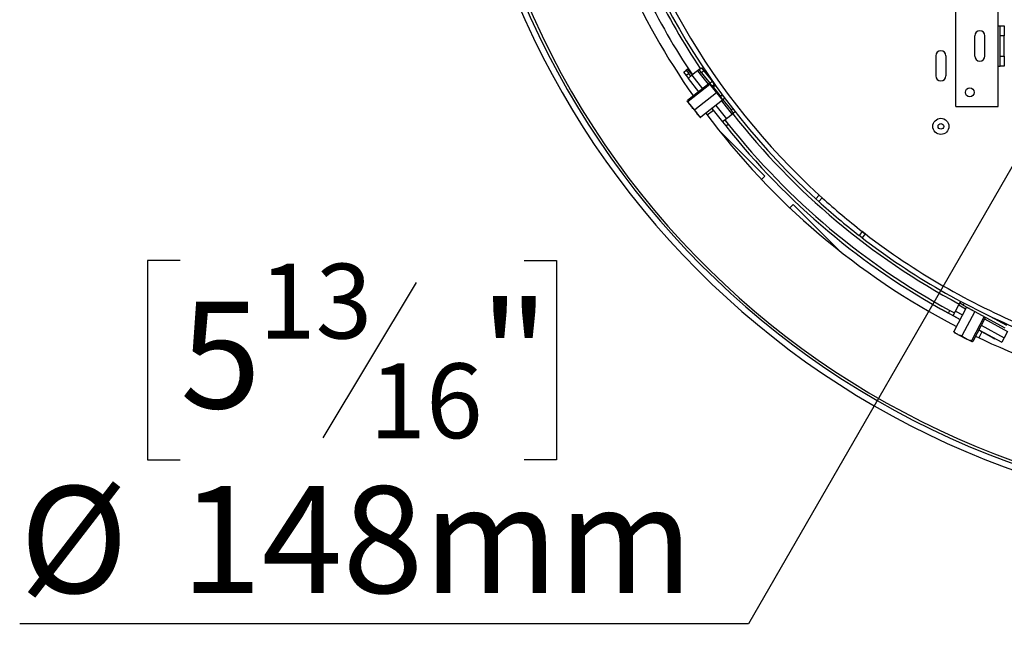
# Model space of a CAD drawing. Units: millimetres. Extents: x 316 to 5823, y 135 to 4245.
# Drawn here: x 1694 to 2182, y 519 to 820 of the extents above; entities that cross this region are included whole.
import ezdxf

# ---------------------------------------------------------------- set-up
doc = ezdxf.new("R2010")
doc.units = ezdxf.units.MM
doc.header["$LTSCALE"] = 20
doc.layers.add('FORMAT', color=7, linetype='Continuous')
doc.styles.add('SLDTEXTSTYLE0', font='TXT', dxfattribs={"width": 0.75})
doc.dimstyles.new('SLDDIMSTYLE3', dxfattribs={"dimtxt": 52.916667, "dimasz": 26, "dimexe": 0, "dimexo": 0.0625, "dimgap": 13.229167, "dimtad": 0, "dimtih": 1, "dimtoh": 1, "dimdec": 0, "dimrnd": 1e-09, "dimzin": 12, "dimdsep": 46, "dimtxsty": 'SLDTEXTSTYLE0', "dimblk1": 'NONE', "dimsah": 1, "dimcen": 0, "dimadec": 0, "dimazin": 3, "dimtfac": 1, "dimtdec": 0, "dimtmove": 0, "dimatfit": 3, "dimldrblk": 'NONE', "dimfxl": 0, "dimfrac": 2, "dimtolj": 1, "dimtzin": 12, "dimarcsym": 0})

# ---------------------------------------------------------------- blocks, each defined once
blk = doc.blocks.new('_D_8')
at = {"layer": 'FORMAT'}
for p, q in [((2364.08, 1056.15), (2290.17, 927.93)), ((2290.17, 927.93), (2055.32, 520.52)), ((1773.62, 700.59), (1757.52, 700.59)), ((1757.52, 700.59), (1757.52, 601.81)), ((1944.05, 700.59), (1960.14, 700.59)), ((1960.14, 700.59), (1960.14, 601.81)), ((1890.55, 689.68), (1844.37, 612.72)), ((1757.52, 601.81), (1773.62, 601.81)), ((1960.14, 601.81), (1944.05, 601.81)), ((2055.32, 520.52), (1694.1, 520.52))]:
    blk.add_line(p, q, dxfattribs=at)
blk.add_solid([(2290.17, 927.93), (2272.85, 907.9), (2281.52, 902.91)], dxfattribs=at)
at = {"layer": 'FORMAT', "attachment_point": 1, "style": 'SLDTEXTSTYLE0'}
for s, insert, char_height in [('13', (1812.72, 698.95), 37.042), ('5', (1773.62, 680.24), 52.92), ('"', (1922.2, 680.24), 52.92), ('16', (1867.46, 649.56), 37.042), ('%%c', (1694.1, 588.74), 52.917), ('148mm', (1773.98, 588.74), 52.917)]:
    blk.add_mtext(s, dxfattribs=dict(at, insert=insert, char_height=char_height))
blk = doc.blocks.new('_None')

msp = doc.modelspace()

# ---------------------------------------------------------------- linework, layer by layer
at = {"color": 7, "linetype": 'Continuous', "lineweight": 25}
for p, q in [((2157.98, 776.89), (2157.98, 836.89)), ((2178.98, 816.89), (2178.98, 836.89)), ((2178.98, 796.89), (2178.98, 816.89)), ((2178.98, 816.89), (2179.98, 816.89)), ((2179.98, 816.89), (2181.98, 816.89)), ((2179.98, 811.89), (2179.98, 816.89)), ((2181.98, 816.89), (2181.98, 811.89)), ((2167.48, 801.89), (2167.48, 811.89)), ((2172.48, 801.89), (2172.48, 811.89)), ((2181.98, 811.89), (2179.98, 811.89)), ((2179.98, 801.89), (2179.98, 811.89)), ((2181.98, 801.89), (2181.98, 811.89)), ((2148.13, 802.04), (2148.13, 792.04)), ((2153.13, 802.04), (2153.13, 792.04)), ((2179.98, 801.89), (2181.98, 801.89)), ((2179.98, 796.89), (2179.98, 801.89)), ((2181.98, 801.89), (2181.98, 796.89)), ((2025.26, 795.42), (2024.47, 794.8)), ((2025.46, 795.58), (2025.26, 795.42)), ((2030.81, 795.14), (2031.98, 796.07)), ((2031.98, 796.07), (2033.23, 794.51)), ((2178.98, 796.89), (2179.98, 796.89)), ((2178.98, 776.89), (2178.98, 796.89)), ((2181.98, 796.89), (2179.98, 796.89)), ((2023.28, 793.88), (2024.47, 794.8)), ((2024.51, 792.3), (2023.28, 793.88)), ((2024.47, 794.8), (2025.69, 793.22)), ((2025.69, 793.22), (2024.51, 792.3)), ((2025.55, 790.96), (2024.51, 792.3)), ((2027.28, 792.34), (2025.33, 790.79)), ((2025.33, 790.79), (2030.59, 784.16)), ((2026.73, 791.9), (2025.69, 793.22)), ((2030.02, 794.52), (2027.28, 792.34)), ((2030.81, 795.14), (2030.02, 794.52)), ((2032.05, 793.57), (2030.81, 795.14)), ((2033.23, 794.51), (2032.05, 793.57)), ((2032.05, 793.57), (2036.09, 788.48)), ((2033.23, 794.51), (2037.27, 789.41)), ((2034.84, 792.48), (2035.15, 792.7)), ((2038.03, 788.61), (2035.15, 792.7)), ((2035.41, 792.33), (2035.43, 792.35)), ((2035.81, 788.3), (2025.08, 779.78)), ((2036.2, 787.81), (2025.48, 779.29)), ((2035.81, 788.3), (2036.2, 787.81)), ((2036.09, 788.48), (2037.27, 789.41)), ((2037.34, 786.92), (2036.09, 788.48)), ((2036.2, 787.81), (2039.49, 783.67)), ((2037.28, 786.98), (2036.77, 787.1)), ((2037.27, 789.41), (2038.51, 787.85)), ((2038.51, 787.85), (2037.34, 786.92)), ((2037.7, 786.89), (2037.39, 786.96)), ((2038.3, 787.36), (2037.7, 786.89)), ((2041.28, 782.39), (2037.7, 786.89)), ((2037.95, 788.55), (2038.03, 788.61)), ((2039.19, 786.96), (2038.03, 788.61)), ((2038.74, 786.73), (2038.15, 787.56)), ((2039.49, 783.67), (2028.76, 775.15)), ((2039.49, 783.67), (2042.39, 780.03)), ((2041.44, 782.19), (2041.28, 782.39)), ((2041.38, 781.83), (2042.35, 782.6)), ((2042.62, 780.26), (2041.38, 781.83)), ((2041.43, 781.87), (2041.44, 782.19)), ((2041.43, 781.23), (2041.43, 781.76)), ((2041.44, 782.19), (2042.2, 782.8)), ((2043.54, 780.99), (2042.62, 780.26)), ((2024.98, 779.45), (2025.08, 779.78)), ((2025.05, 779.35), (2024.99, 779.43)), ((2025.03, 779.37), (2025.05, 779.35)), ((2025.12, 779.26), (2027.03, 776.85)), ((2026.87, 777.05), (2029.82, 773.34)), ((2042.39, 780.03), (2031.66, 771.51)), ((2042.62, 780.26), (2046.67, 775.17)), ((2157.98, 776.89), (2178.98, 776.89)), ((2029.97, 773.14), (2031.23, 771.56)), ((2037.9, 774.95), (2034.8, 772.64)), ((2037.16, 775.88), (2042.43, 769.25)), ((2047.13, 772.98), (2044.39, 770.8)), ((2046.67, 775.17), (2047.47, 775.81)), ((2047.91, 773.6), (2046.67, 775.17)), ((2047.91, 773.6), (2047.13, 772.98)), ((2048.7, 774.23), (2047.91, 773.6)), ((2044.39, 770.8), (2042.43, 769.25)), ((2042.43, 769.25), (2044.04, 767.22)), ((2043.6, 770.18), (2045.21, 768.15)), ((2044.04, 767.22), (2045.21, 768.15)), ((2063.38, 742.43), (2040.27, 765.54)), ((2061.71, 740.76), (2063.38, 742.43)), ((2090.31, 732.97), (2088.62, 731.12)), ((2091.78, 731.63), (2090.31, 732.97)), ((2090.31, 732.97), (2091.78, 731.63)), ((2075.85, 726.62), (2077.52, 728.29)), ((2100.62, 705.18), (2077.52, 728.29)), ((2090.11, 729.77), (2088.62, 731.12)), ((2090.11, 729.77), (2088.62, 731.12)), ((2091.78, 731.63), (2090.11, 729.77)), ((2111.63, 714.98), (2110.09, 713.01)), ((2111.68, 711.78), (2110.09, 713.01)), ((2110.89, 712.39), (2110.09, 713.01)), ((2113.2, 713.76), (2111.63, 714.98)), ((2111.63, 714.98), (2113.2, 713.76)), ((2113.2, 713.76), (2111.68, 711.78)), ((2157.86, 675.44), (2159.53, 678.51)), ((2159.53, 678.51), (2160.01, 679.39)), ((2160.01, 679.39), (2160.49, 680.28)), ((2161.77, 678.44), (2160.01, 679.39)), ((2162.26, 679.34), (2161.77, 678.44)), ((2161.77, 678.44), (2182.41, 667.21)), ((2160.1, 671.28), (2151.15, 676.26)), ((2154.39, 674.48), (2155.11, 675.8)), ((2154.39, 674.48), (2156.67, 673.24)), ((2155.11, 675.8), (2157.39, 674.57)), ((2155.11, 675.8), (2157.38, 674.56)), ((2156.67, 673.24), (2157.86, 675.44)), ((2163.32, 677.49), (2157.02, 665.32)), ((2167.41, 675.37), (2161.11, 663.2)), ((2163.32, 677.49), (2167.41, 675.37)), ((2164.8, 676.78), (2164.71, 676.77)), ((2167.41, 675.37), (2167.42, 675.36)), ((2156.67, 673.24), (2160.14, 671.35)), ((2172.08, 672.83), (2165.83, 660.76)), ((2172.7, 672.49), (2166.46, 660.43)), ((2174.96, 672.97), (2183.13, 668.52)), ((2157.18, 664.9), (2158.87, 664.02)), ((2159.34, 663.78), (2163.5, 661.62)), ((2175.69, 662.59), (2169.39, 666.1)), ((2170.86, 665.28), (2169.43, 662.31)), ((2169.48, 666.27), (2180.82, 660.1)), ((2183.69, 665.37), (2182.02, 662.3)), ((2163.27, 661.74), (2165.94, 660.36)), ((2166.12, 660.3), (2166, 660.33)), ((2166, 660.33), (2166.04, 660.31)), ((2166.46, 660.43), (2166.25, 660.27)), ((2175.69, 662.59), (2175.82, 662.82)), ((2177.44, 661.62), (2175.69, 662.59)), ((2177.58, 661.87), (2177.44, 661.62)), ((2182.02, 662.3), (2180.82, 660.1))]:
    msp.add_line(p, q, dxfattribs=at)
at = {"color": 8, "linetype": 'Continuous', "lineweight": 25}
for p, q in [((2027.27, 792.83), (2025.26, 795.42)), ((2027.28, 792.34), (2032.55, 785.71)), ((2030.02, 794.52), (2035.29, 787.89)), ((2039.12, 777.43), (2044.39, 770.8)), ((2041.86, 779.61), (2047.13, 772.98)), ((2159.53, 678.51), (2162.9, 676.68)), ((2157.86, 675.44), (2161.29, 673.57)), ((2172.24, 671.6), (2183.69, 665.37)), ((2170.63, 668.49), (2182.02, 662.3))]:
    msp.add_line(p, q, dxfattribs=at)
at = {"color": 7, "linetype": 'Continuous', "lineweight": 25, "flags": 128}
msp.add_lwpolyline([(2043.61, 770.19), (2043.67, 770.11), (2045.21, 768.15)], dxfattribs=at)
at = {"color": 7, "linetype": 'Continuous', "lineweight": 25}
for centre, radius in [((2164.98, 783.89), 2.2), ((2150.63, 767.04), 3.98), ((2150.63, 767.04), 1.4)]:
    msp.add_circle(centre, radius, dxfattribs=at)
for centre, radius, start, end in [((2327.13, 992.04), 419.5, 270.1376, 269.8624), ((2327.13, 992.04), 416.5, 270.1376, 269.8624), ((2327.13, 992.04), 353.5, 192.4579, 227.5692), ((2327.13, 992.04), 351, 192.4579, 227.5692), ((2327.13, 992.04), 365.5, 204.0553, 215.0631), ((2327.13, 992.04), 355, 206.212, 213.5929), ((2327.13, 992.04), 415.25, 202.7753, 292.1747), ((2327.13, 992.04), 360, 206.1443, 213.6605), ((2169.98, 811.89), 2.5, 360, 180), ((2150.63, 802.04), 2.5, 0, 180), ((2169.98, 801.89), 2.5, 180, 360), ((2150.63, 792.04), 2.5, 180, 0), ((2327.13, 992.04), 365.5, 216.7219, 242.4945), ((2327.13, 992.04), 355, 218.0371, 241.874), ((2327.13, 992.04), 361.5, 218.4556, 241.4556), ((2327.13, 992.04), 360, 218.4556, 241.4556), ((2327.13, 992.04), 353.5, 227.8945, 232.1235), ((2327.13, 992.04), 351, 227.8945, 232.1235), ((2327.13, 992.04), 351, 232.4489, 247.5647), ((2327.13, 992.04), 353.5, 232.4489, 247.5647), ((2327.13, 992.04), 365.5, 244.1615, 255.1694)]:
    msp.add_arc(centre, radius, start, end, dxfattribs=at)
for points, knots in [([(2025.48, 779.29), (2025.39, 779.26), (2025.11, 779.17), (2025.07, 779.28), (2025.05, 779.35)], [0, 0, 0, 0, 0.326681, 1, 1, 1, 1]), ([(2026.89, 777.03), (2026.39, 777.6), (2025.8, 778.28), (2025.52, 779.14), (2025.48, 779.29)], [0, 0, 0, 0, 0.8245, 1, 1, 1, 1]), ([(2028.76, 775.15), (2028.53, 775.31), (2027.78, 775.81), (2027.25, 776.54), (2026.89, 777.03)], [0, 0, 0, 0, 0.313437, 1, 1, 1, 1]), ([(2029.98, 773.14), (2029.78, 773.38), (2029.28, 773.98), (2028.96, 774.7), (2028.76, 775.15)], [0, 0, 0, 0, 0.387152, 1, 1, 1, 1]), ([(2031.66, 771.51), (2031.44, 771.64), (2030.75, 772.07), (2030.29, 772.71), (2029.98, 773.14)], [0, 0, 0, 0, 0.326681, 1, 1, 1, 1]), ([(2031.27, 771.52), (2031.28, 771.5), (2031.33, 771.43), (2031.52, 771.47), (2031.66, 771.51)], [0, 0, 0, 0, 0.244569, 1, 1, 1, 1]), ([(2157.02, 665.32), (2157.01, 665.22), (2156.98, 665.01), (2157.06, 664.98), (2157.11, 664.97)], [0, 0, 0, 0, 0.479276, 1, 1, 1, 1]), ([(2158.92, 663.99), (2158.33, 664.26), (2157.61, 664.59), (2157.1, 665.21), (2157.02, 665.32)], [0, 0, 0, 0, 0.8245, 1, 1, 1, 1]), ([(2161.11, 663.2), (2160.86, 663.23), (2160.07, 663.33), (2159.39, 663.72), (2158.92, 663.99)], [0, 0, 0, 0, 0.313437, 1, 1, 1, 1]), ([(2163.33, 661.71), (2163.02, 661.86), (2162.21, 662.26), (2161.53, 662.84), (2161.11, 663.2)], [0, 0, 0, 0, 0.3871523, 1, 1, 1, 1]), ([(2165.83, 660.76), (2165.54, 660.81), (2164.64, 660.96), (2163.86, 661.41), (2163.33, 661.71)], [0, 0, 0, 0, 0.326681, 1, 1, 1, 1]), ([(2166, 660.33), (2165.96, 660.34), (2165.84, 660.38), (2165.83, 660.61), (2165.83, 660.76)], [0, 0, 0, 0, 0.387152, 1, 1, 1, 1])]:
    msp.add_open_spline(points, degree=3, knots=knots, dxfattribs=at)

# ---------------------------------------------------------------- dimensions: what is measured, and where the dimension line sits
at = {"layer": 'FORMAT'}
dim = msp.add_diameter_dim_2p(p1=(2364.08, 1056.15), p2=(2290.17, 927.93), dimstyle='SLDDIMSTYLE3', dxfattribs=at)
dim.commit()
dim.dimension.update_dxf_attribs({"geometry": '_D_8', "text_midpoint": (1858.83, 615.92), "dimtype": 163})

doc.saveas('drawing.dxf')
